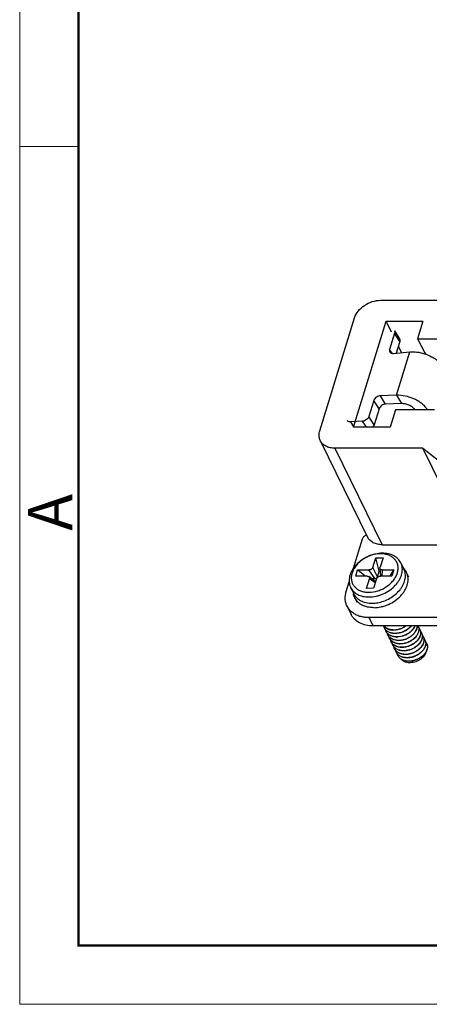
# Model space of a CAD drawing. Units: millimetres. Extents: x 11 to 698, y 29 to 457.
# Drawn here: x 253 to 289, y 142 to 230 of the extents above; entities that cross this region are included whole.
import ezdxf

# ---------------------------------------------------------------- set-up
doc = ezdxf.new("R2010")
doc.units = ezdxf.units.MM
doc.header["$MEASUREMENT"] = 0
doc.layers.get('0').update_dxf_attribs({"lineweight": 30})
doc.layers.add('DIM', color=3, linetype='Continuous', lineweight=15)
doc.layers.add('图框', color=7, linetype='Continuous', lineweight=20)
doc.styles.add('Romans字体', font='romans.shx', dxfattribs={"width": 0.75})

# ---------------------------------------------------------------- blocks, each defined once
blk = doc.blocks.new('A4图框-NEW')
at = {"layer": '图框', "color": 1, "lineweight": 18}
for p, q in [((833.413, 690.535), (833.413, 480.535)), ((833.413, 480.535), (1130.412, 480.535))]:
    blk.add_line(p, q, dxfattribs=at)
at = {"layer": '图框', "lineweight": 50}
for p, q in [((836.913, 484.018), (836.913, 675.021)), ((836.855, 484.035), (1126.929, 484.035))]:
    blk.add_line(p, q, dxfattribs=at)
at = {"layer": '图框', "color": 6}
blk.add_line((836.913, 531.714), (833.413, 531.714), dxfattribs=at)
at = {"layer": '图框', "color": 6, "insert": (833.904, 508.79), "char_height": 2.652, "width": 2.55791, "attachment_point": 1, "rotation": 90, "style": 'Romans字体'}
blk.add_mtext('A', dxfattribs=at)

msp = doc.modelspace()

# ---------------------------------------------------------------- linework, layer by layer
for p, q in [((284.91, 204.643), (292.762, 204.643)), ((279.461, 192.972), (282.584, 203.077)), ((282.483, 193.285), (285.412, 202.763)), ((285.885, 201.798), (285.412, 202.763)), ((285.412, 202.763), (288.695, 202.763)), ((288.695, 202.763), (288.211, 201.197)), ((286.139, 201.922), (286.6, 201.179)), ((286.16, 201.686), (285.718, 200.252)), ((286.621, 200.943), (286.16, 201.686)), ((286.621, 200.943), (286.303, 199.912)), ((288.211, 201.197), (288.853, 199.953)), ((288.211, 201.197), (294.299, 201.197)), ((285.937, 199.9), (285.718, 200.252)), ((286.788, 199.958), (286.499, 200.547)), ((286.06, 199.889), (287.514, 200.026)), ((286.317, 196.139), (287.514, 200.026)), ((288.853, 199.953), (288.964, 199.816)), ((284.311, 195.678), (283.869, 194.244)), ((284.772, 194.935), (284.311, 195.678)), ((286.317, 196.139), (284.894, 196.098)), ((285.355, 195.355), (284.894, 196.098)), ((286.317, 196.139), (286.778, 195.396)), ((284.772, 194.935), (284.33, 193.501)), ((286.778, 195.396), (285.355, 195.355)), ((286.25, 194.852), (285.766, 193.285)), ((289.736, 194.852), (286.25, 194.852)), ((284.33, 193.501), (283.869, 194.244)), ((283.303, 193.825), (282.234, 193.759)), ((282.515, 193.305), (282.234, 193.759)), ((285.766, 193.285), (282.483, 193.285)), ((283.638, 193.285), (283.303, 193.825)), ((279.508, 192.091), (283.748, 183.45)), ((280.819, 191.405), (285.059, 182.765)), ((288.671, 191.405), (280.819, 191.405)), ((293.247, 182.081), (288.671, 191.405)), ((288.671, 191.405), (292.504, 188.402)), ((282.47, 180.653), (283.282, 183.289)), ((285.059, 182.765), (292.911, 182.765)), ((284.214, 180.741), (284.479, 181.603)), ((284.788, 180.394), (284.479, 181.603)), ((284.479, 181.603), (285.124, 181.603)), ((285.124, 181.603), (284.859, 180.742)), ((284.631, 179.885), (284.214, 180.741)), ((284.85, 180.671), (284.894, 179.958)), ((286.716, 181.147), (286.99, 180.588)), ((282.683, 179.956), (282.852, 180.505)), ((283.697, 179.957), (282.683, 179.956)), ((282.852, 180.505), (283.866, 180.506)), ((283.519, 179.957), (282.852, 180.505)), ((284.426, 179.462), (283.847, 179.912)), ((284.399, 179.728), (283.866, 180.506)), ((284.631, 179.885), (284.788, 180.394)), ((284.788, 180.394), (284.867, 180.394)), ((285.908, 179.959), (284.894, 179.958)), ((285.049, 179.959), (285.063, 180.507)), ((285.063, 180.507), (286.077, 180.508)), ((285.771, 179.959), (286.077, 180.508)), ((286.077, 180.508), (285.908, 179.959)), ((287.437, 179.853), (287.226, 180.284)), ((281.835, 178.589), (282.095, 179.435)), ((282.227, 178.944), (282.502, 178.385)), ((283.636, 178.861), (283.901, 179.723)), ((284.433, 179.357), (283.901, 179.723)), ((284.084, 179.727), (284.399, 179.728)), ((284.546, 179.723), (284.281, 178.862)), ((284.281, 178.862), (283.636, 178.861)), ((281.906, 177.27), (282.272, 176.524)), ((282.809, 177.582), (282.598, 178.013)), ((290.204, 176.247), (283.876, 176.242)), ((284.242, 175.496), (283.876, 176.242)), ((290.57, 175.502), (284.242, 175.496)), ((285.886, 174.151), (285.885, 174.152)), ((289.032, 173.929), (289.033, 173.927))]:
    msp.add_line(p, q)
for centre, radius, start, end in [((285.95, 179.638), 1.432, 42.36872, 44.24691), ((283.89, 178.627), 1.432, 187.86662, 189.849), ((285.945, 175.715), 0.815, 195.54391, 206.12856), ((287.676, 175.214), 0.652, 24.92793, 25.94308), ((285.941, 175.713), 0.811, 206.13492, 207.11283), ((286.099, 175.405), 0.817, 193.8755, 206.12549), ((286.094, 175.402), 0.811, 206.13492, 207.11283), ((286.252, 175.094), 0.817, 193.8755, 206.12549), ((286.246, 175.091), 0.81, 206.13492, 207.56521), ((286.247, 175.092), 0.812, 207.56841, 212.00744), ((286.27, 175.107), 0.839, 212.08064, 223.50319), ((286.404, 174.783), 0.816, 194.57129, 206.12671), ((286.286, 175.122), 0.861, 223.47534, 223.76106), ((286.067, 176.674), 1.549, 267.61347, 267.89483), ((286.061, 176.692), 1.555, 267.89482, 268.098), ((286.219, 176.363), 1.549, 267.61224, 267.89483), ((286.214, 176.381), 1.554, 267.89482, 268.09682), ((286.372, 176.052), 1.549, 267.61224, 267.89483), ((286.366, 176.07), 1.554, 267.89482, 268.09682), ((287.828, 174.903), 0.652, 24.92791, 26.13443), ((287.981, 174.593), 0.652, 24.92791, 26.13443), ((287.976, 174.591), 0.657, 15.23274, 24.92083), ((287.964, 174.587), 0.669, 14.20491, 15.2622), ((288.123, 174.276), 0.664, 26.21379, 40.78176), ((288.133, 174.282), 0.652, 24.92644, 26.13844), ((288.132, 174.281), 0.653, 22.5516, 24.92596), ((288.129, 174.28), 0.656, 17.91288, 22.54728), ((286.397, 174.78), 0.809, 206.13832, 207.10891), ((286.405, 174.784), 0.817, 207.12786, 215.44953), ((286.418, 174.793), 0.834, 215.45186, 219.81082), ((286.557, 174.472), 0.817, 193.8755, 206.12549), ((286.551, 174.47), 0.811, 206.13492, 207.11283), ((286.709, 174.161), 0.817, 193.8755, 206.12549), ((286.704, 174.159), 0.811, 206.13492, 207.11283), ((286.865, 173.852), 0.82, 193.90542, 206.11185), ((286.525, 175.743), 1.551, 267.61735, 267.89483), ((286.519, 175.759), 1.554, 267.89482, 268.09698), ((286.677, 175.431), 1.549, 267.61224, 267.89483), ((286.671, 175.449), 1.554, 267.89482, 268.09682), ((288.064, 174.268), 0.722, 4.18084, 4.70749), ((288.286, 173.971), 0.652, 24.92791, 26.13443), ((288.428, 173.654), 0.664, 26.21971, 40.98161), ((288.439, 173.661), 0.651, 24.31888, 26.14203), ((288.401, 173.65), 0.691, 8.99894, 10.37221), ((286.856, 173.848), 0.811, 206.14718, 207.11249), ((287.014, 173.54), 0.817, 193.8755, 206.12549), ((287.009, 173.537), 0.811, 206.13492, 207.11283), ((287.167, 173.229), 0.817, 193.8755, 206.12549), ((287.161, 173.226), 0.811, 206.13492, 207.11283), ((286.829, 175.12), 1.549, 267.61224, 267.89483), ((286.824, 175.138), 1.554, 267.89482, 268.09682), ((286.982, 174.809), 1.549, 267.61224, 267.89483), ((286.976, 174.827), 1.554, 267.89482, 268.09682), ((287.135, 174.498), 1.549, 267.61224, 267.89483), ((287.129, 174.518), 1.556, 267.89482, 268.10029), ((287.287, 174.187), 1.549, 267.61224, 267.89483), ((287.281, 174.205), 1.554, 267.89482, 268.09682), ((287.44, 173.877), 1.549, 267.61224, 267.89483), ((287.434, 173.895), 1.555, 267.89482, 268.09807)]:
    msp.add_arc(centre, radius, start, end)
for points, knots in [([(282.584, 203.077), (282.651, 203.294), (282.895, 203.721), (283.454, 204.219), (284.147, 204.555), (284.66, 204.643), (284.91, 204.643)], [0, 0, 0, 0, 0.229919, 0.483844, 0.74678, 1, 1, 1, 1]), ([(286.139, 201.922), (286.159, 201.89), (286.184, 201.809), (286.172, 201.727), (286.16, 201.686)], [0, 0, 0, 0, 0.475207, 1, 1, 1, 1]), ([(286.6, 201.179), (286.62, 201.147), (286.645, 201.066), (286.633, 200.984), (286.621, 200.943)], [0, 0, 0, 0, 0.475207, 1, 1, 1, 1]), ([(285.718, 200.252), (285.706, 200.212), (285.694, 200.129), (285.719, 200.048), (285.739, 200.016)], [0, 0, 0, 0, 0.524743, 1, 1, 1, 1]), ([(285.739, 200.016), (285.753, 199.993), (285.791, 199.951), (285.868, 199.908), (285.961, 199.886), (286.027, 199.886), (286.06, 199.889)], [0, 0, 0, 0, 0.223608, 0.460223, 0.718702, 1, 1, 1, 1]), ([(287.514, 200.026), (287.729, 200.044), (288.175, 200.029), (288.611, 199.933), (288.828, 199.865)], [0, 0, 0, 0, 0.486922, 1, 1, 1, 1]), ([(288.828, 199.865), (289.05, 199.796), (289.369, 199.663), (289.752, 199.432), (289.999, 199.242), (290.204, 199.039), (290.405, 198.771), (290.499, 198.541), (290.515, 198.391)], [0, 0, 0, 0, 0.297585, 0.438678, 0.57158, 0.694663, 0.807012, 1, 1, 1, 1]), ([(284.894, 196.098), (284.831, 196.097), (284.703, 196.069), (284.53, 195.977), (284.39, 195.845), (284.328, 195.735), (284.311, 195.678)], [0, 0, 0, 0, 0.246927, 0.509946, 0.767425, 1, 1, 1, 1]), ([(289.092, 194.853), (289.033, 194.948), (288.888, 195.136), (288.618, 195.387), (288.294, 195.614), (287.803, 195.875), (287.141, 196.094), (286.586, 196.15), (286.317, 196.139)], [0, 0, 0, 0, 0.105945, 0.222233, 0.347242, 0.478446, 0.746376, 1, 1, 1, 1]), ([(285.355, 195.355), (285.292, 195.354), (285.164, 195.326), (284.991, 195.234), (284.851, 195.102), (284.789, 194.992), (284.772, 194.935)], [0, 0, 0, 0, 0.246927, 0.509946, 0.767425, 1, 1, 1, 1]), ([(287.978, 194.853), (287.915, 194.936), (287.752, 195.091), (287.455, 195.261), (287.122, 195.371), (286.89, 195.398), (286.778, 195.396)], [0, 0, 0, 0, 0.231282, 0.488714, 0.752418, 1, 1, 1, 1]), ([(282.234, 193.759), (282.201, 193.757), (282.139, 193.759), (282.052, 193.782), (281.979, 193.824), (281.943, 193.865), (281.929, 193.887)], [0, 0, 0, 0, 0.279922, 0.537797, 0.774979, 1, 1, 1, 1]), ([(283.869, 194.244), (283.852, 194.19), (283.792, 194.082), (283.657, 193.952), (283.489, 193.859), (283.364, 193.829), (283.303, 193.825)], [0, 0, 0, 0, 0.231884, 0.488418, 0.751369, 1, 1, 1, 1]), ([(284.33, 193.501), (284.324, 193.482), (284.292, 193.4), (284.238, 193.328), (284.19, 193.281)], [0, 0, 0, 0, 0.233102, 1, 1, 1, 1]), ([(279.508, 192.09), (279.444, 192.22), (279.37, 192.52), (279.416, 192.824), (279.461, 192.972)], [0, 0, 0, 0, 0.482641, 1, 1, 1, 1]), ([(280.819, 191.405), (280.675, 191.405), (280.397, 191.433), (280.015, 191.566), (279.705, 191.786), (279.56, 191.985), (279.508, 192.09)], [0, 0, 0, 0, 0.277831, 0.535001, 0.77314, 1, 1, 1, 1]), ([(283.282, 183.289), (283.306, 183.369), (283.412, 183.52), (283.568, 183.613), (283.655, 183.644)], [0, 0, 0, 0, 0.473962, 1, 1, 1, 1]), ([(285.059, 182.765), (284.915, 182.765), (284.637, 182.792), (284.254, 182.926), (283.944, 183.146), (283.8, 183.345), (283.748, 183.451)], [0, 0, 0, 0, 0.277932, 0.534965, 0.773136, 1, 1, 1, 1]), ([(285.074, 182.004), (284.86, 182.004), (284.534, 181.965), (284.112, 181.849), (283.693, 181.687), (283.206, 181.412), (282.787, 181.052), (282.514, 180.725), (282.348, 180.471), (282.22, 180.208), (282.133, 179.942), (282.089, 179.678), (282.089, 179.42), (282.133, 179.172), (282.191, 179.017), (282.227, 178.944)], [0, 0, 0, 0, 0.132532, 0.201244, 0.270806, 0.409887, 0.545162, 0.61016, 0.672815, 0.732903, 0.790371, 0.845359, 0.898224, 0.949527, 1, 1, 1, 1]), ([(284.91, 181.955), (284.635, 181.955), (284.214, 181.883), (283.691, 181.673), (283.318, 181.459), (282.986, 181.199), (282.75, 180.948), (282.593, 180.734), (282.494, 180.57), (282.413, 180.402), (282.331, 180.18), (282.286, 179.954), (282.283, 179.731), (282.301, 179.571), (282.339, 179.418), (282.397, 179.272), (282.474, 179.135), (282.57, 179.009), (282.683, 178.895), (282.858, 178.759), (283.062, 178.653), (283.285, 178.579), (283.53, 178.524), (283.721, 178.509), (283.85, 178.509)], [0, 0, 0, 0, 0.13823, 0.210159, 0.282136, 0.352854, 0.421132, 0.454087, 0.486119, 0.517181, 0.547257, 0.604499, 0.631928, 0.658715, 0.685046, 0.711132, 0.737202, 0.763483, 0.790191, 0.817515, 0.874498, 0.90443, 0.935346, 1, 1, 1, 1]), ([(283.85, 178.509), (284.125, 178.509), (284.546, 178.582), (285.069, 178.791), (285.442, 179.005), (285.774, 179.265), (286.01, 179.516), (286.167, 179.73), (286.266, 179.895), (286.347, 180.062), (286.429, 180.284), (286.474, 180.51), (286.477, 180.733), (286.459, 180.893), (286.421, 181.047), (286.363, 181.193), (286.286, 181.329), (286.19, 181.455), (286.077, 181.569), (285.902, 181.705), (285.698, 181.811), (285.475, 181.885), (285.23, 181.94), (285.039, 181.956), (284.91, 181.955)], [0, 0, 0, 0, 0.13823, 0.210159, 0.282136, 0.352854, 0.421132, 0.454087, 0.486119, 0.517181, 0.547257, 0.604499, 0.631928, 0.658715, 0.685046, 0.711132, 0.737202, 0.763483, 0.790191, 0.817515, 0.874498, 0.90443, 0.935346, 1, 1, 1, 1]), ([(286.716, 181.147), (286.684, 181.213), (286.607, 181.34), (286.461, 181.511), (286.285, 181.659), (286.082, 181.783), (285.856, 181.882), (285.522, 181.978), (285.255, 182.004), (285.074, 182.004)], [0, 0, 0, 0, 0.112823, 0.227154, 0.344355, 0.465534, 0.59147, 0.722576, 1, 1, 1, 1]), ([(284.214, 180.741), (284.204, 180.708), (284.177, 180.661), (284.128, 180.609), (284.083, 180.573), (284.032, 180.544), (283.961, 180.516), (283.903, 180.506), (283.866, 180.506)], [0, 0, 0, 0, 0.229513, 0.354437, 0.483812, 0.615499, 0.747094, 1, 1, 1, 1]), ([(283.869, 178.087), (284.083, 178.087), (284.409, 178.126), (284.831, 178.243), (285.25, 178.404), (285.737, 178.679), (286.156, 179.039), (286.429, 179.366), (286.595, 179.62), (286.723, 179.883), (286.81, 180.149), (286.854, 180.413), (286.854, 180.672), (286.81, 180.919), (286.752, 181.074), (286.716, 181.147)], [0, 0, 0, 0, 0.132532, 0.201244, 0.270806, 0.409887, 0.545163, 0.61016, 0.672815, 0.732903, 0.790371, 0.845359, 0.898224, 0.949527, 1, 1, 1, 1]), ([(284.85, 180.671), (284.85, 180.677), (284.85, 180.701), (284.854, 180.724), (284.859, 180.742)], [0, 0, 0, 0, 0.242185, 1, 1, 1, 1]), ([(285.063, 180.507), (285.035, 180.507), (284.982, 180.513), (284.923, 180.542), (284.887, 180.575), (284.868, 180.604), (284.855, 180.637), (284.851, 180.66), (284.85, 180.671)], [0, 0, 0, 0, 0.28015, 0.532823, 0.651492, 0.767208, 0.882522, 1, 1, 1, 1]), ([(283.697, 179.957), (283.725, 179.957), (283.778, 179.951), (283.827, 179.927), (283.847, 179.912)], [0, 0, 0, 0, 0.525863, 1, 1, 1, 1]), ([(283.847, 179.912), (283.86, 179.901), (283.884, 179.876), (283.907, 179.829), (283.913, 179.776), (283.906, 179.74), (283.901, 179.723)], [0, 0, 0, 0, 0.246742, 0.488172, 0.736026, 1, 1, 1, 1]), ([(284.29, 177.129), (284.511, 177.13), (284.847, 177.17), (285.283, 177.29), (285.714, 177.456), (286.216, 177.739), (286.648, 178.111), (286.929, 178.448), (287.101, 178.71), (287.233, 178.981), (287.323, 179.255), (287.368, 179.527), (287.368, 179.794), (287.323, 180.049), (287.263, 180.208), (287.226, 180.284)], [0, 0, 0, 0, 0.132535, 0.201245, 0.270807, 0.409887, 0.545161, 0.610158, 0.672814, 0.732903, 0.790371, 0.845359, 0.898224, 0.949527, 1, 1, 1, 1]), ([(284.516, 179.758), (284.543, 179.772), (284.591, 179.807), (284.623, 179.858), (284.631, 179.885)], [0, 0, 0, 0, 0.526365, 1, 1, 1, 1]), ([(284.546, 179.723), (284.556, 179.756), (284.583, 179.803), (284.632, 179.855), (284.677, 179.891), (284.728, 179.92), (284.799, 179.949), (284.857, 179.958), (284.894, 179.958)], [0, 0, 0, 0, 0.229513, 0.354437, 0.483812, 0.615499, 0.747094, 1, 1, 1, 1]), ([(284.78, 177.599), (284.97, 177.641), (285.346, 177.761), (285.869, 178.031), (286.331, 178.381), (286.708, 178.792), (286.937, 179.175), (287.055, 179.49), (287.11, 179.723), (287.132, 179.952), (287.12, 180.175), (287.075, 180.389), (287.022, 180.523), (286.99, 180.588)], [0, 0, 0, 0, 0.139186, 0.279785, 0.418053, 0.550593, 0.674918, 0.733729, 0.79028, 0.844771, 0.89755, 0.949098, 1, 1, 1, 1]), ([(287.226, 180.284), (287.197, 180.341), (287.132, 180.453), (287.052, 180.555), (287.008, 180.603)], [0, 0, 0, 0, 0.497586, 1, 1, 1, 1]), ([(282.227, 178.944), (282.259, 178.878), (282.336, 178.751), (282.482, 178.581), (282.658, 178.432), (282.861, 178.308), (283.087, 178.21), (283.421, 178.113), (283.688, 178.087), (283.869, 178.087)], [0, 0, 0, 0, 0.112823, 0.227153, 0.344355, 0.465534, 0.591469, 0.722577, 1, 1, 1, 1]), ([(284.399, 179.728), (284.409, 179.728), (284.449, 179.731), (284.489, 179.744), (284.516, 179.758)], [0, 0, 0, 0, 0.24181, 1, 1, 1, 1]), ([(284.455, 179.429), (284.453, 179.432), (284.446, 179.445), (284.435, 179.455), (284.426, 179.462)], [0, 0, 0, 0, 0.246621, 1, 1, 1, 1]), ([(281.906, 177.271), (281.858, 177.367), (281.783, 177.573), (281.716, 178.02), (281.767, 178.368), (281.835, 178.589)], [0, 0, 0, 0, 0.239552, 0.483894, 1, 1, 1, 1]), ([(282.598, 178.013), (282.57, 178.071), (282.521, 178.191), (282.49, 178.318), (282.479, 178.382)], [0, 0, 0, 0, 0.497569, 1, 1, 1, 1]), ([(282.502, 178.385), (282.534, 178.319), (282.61, 178.192), (282.757, 178.021), (282.933, 177.873), (283.135, 177.748), (283.361, 177.65), (283.696, 177.554), (283.963, 177.528), (284.143, 177.528)], [0, 0, 0, 0, 0.112823, 0.227154, 0.344355, 0.465534, 0.59147, 0.722576, 1, 1, 1, 1]), ([(282.396, 176.684), (282.292, 176.762), (282.103, 176.939), (281.961, 177.157), (281.906, 177.271)], [0, 0, 0, 0, 0.506656, 1, 1, 1, 1]), ([(284.29, 177.129), (284.104, 177.129), (283.829, 177.156), (283.484, 177.256), (283.251, 177.357), (283.042, 177.485), (282.861, 177.638), (282.71, 177.814), (282.631, 177.945), (282.598, 178.013)], [0, 0, 0, 0, 0.27743, 0.408535, 0.534469, 0.655647, 0.772847, 0.887177, 1, 1, 1, 1]), ([(284.143, 177.528), (284.196, 177.528), (284.409, 177.534), (284.622, 177.565), (284.78, 177.599)], [0, 0, 0, 0, 0.244544, 1, 1, 1, 1]), ([(284.242, 175.496), (284.025, 175.496), (283.607, 175.537), (283.033, 175.737), (282.639, 176.016), (282.402, 176.293), (282.31, 176.446), (282.272, 176.525)], [0, 0, 0, 0, 0.277746, 0.53459, 0.772561, 0.887035, 1, 1, 1, 1]), ([(283.876, 176.242), (283.735, 176.242), (283.46, 176.259), (283.065, 176.343), (282.707, 176.481), (282.493, 176.611), (282.396, 176.684)], [0, 0, 0, 0, 0.268658, 0.525124, 0.76849, 1, 1, 1, 1]), ([(285.171, 175.494), (285.217, 175.438), (285.326, 175.336), (285.525, 175.223), (285.754, 175.15), (285.918, 175.13), (286.002, 175.126)], [0, 0, 0, 0, 0.231149, 0.473387, 0.729543, 1, 1, 1, 1]), ([(286.004, 175.138), (285.92, 175.142), (285.758, 175.161), (285.53, 175.231), (285.331, 175.341), (285.221, 175.44), (285.174, 175.494)], [0, 0, 0, 0, 0.270255, 0.526447, 0.768818, 1, 1, 1, 1]), ([(286.009, 175.138), (286.108, 175.135), (286.309, 175.147), (286.606, 175.216), (286.89, 175.332), (287.066, 175.438), (287.148, 175.498)], [0, 0, 0, 0, 0.243901, 0.495462, 0.749443, 1, 1, 1, 1]), ([(287.17, 175.497), (287.087, 175.436), (286.908, 175.325), (286.619, 175.206), (286.316, 175.135), (286.111, 175.122), (286.01, 175.126)], [0, 0, 0, 0, 0.250301, 0.504364, 0.756092, 1, 1, 1, 1]), ([(287.626, 175.497), (287.544, 175.393), (287.344, 175.201), (286.985, 174.985), (286.582, 174.851), (286.3, 174.823), (286.162, 174.827)], [0, 0, 0, 0, 0.240037, 0.494021, 0.751014, 1, 1, 1, 1]), ([(287.642, 175.498), (287.56, 175.391), (287.412, 175.245), (287.183, 175.088), (286.993, 174.986), (286.791, 174.906), (286.516, 174.831), (286.302, 174.81), (286.163, 174.815)], [0, 0, 0, 0, 0.239402, 0.365382, 0.493635, 0.622698, 0.751081, 1, 1, 1, 1]), ([(287.96, 175.499), (287.905, 175.357), (287.771, 175.154), (287.535, 174.932), (287.322, 174.782), (287.085, 174.661), (286.752, 174.546), (286.487, 174.511), (286.314, 174.517)], [0, 0, 0, 0, 0.226488, 0.350555, 0.479511, 0.611255, 0.7435, 1, 1, 1, 1]), ([(287.971, 175.499), (287.917, 175.355), (287.784, 175.15), (287.547, 174.924), (287.332, 174.772), (287.093, 174.65), (286.758, 174.533), (286.49, 174.498), (286.315, 174.504)], [0, 0, 0, 0, 0.225961, 0.349973, 0.478991, 0.610876, 0.74329, 1, 1, 1, 1]), ([(286.467, 174.206), (286.674, 174.199), (286.993, 174.251), (287.38, 174.416), (287.645, 174.584), (287.868, 174.787), (288.038, 175.014), (288.147, 175.253), (288.176, 175.42), (288.177, 175.5)], [0, 0, 0, 0, 0.265908, 0.402568, 0.53693, 0.665786, 0.786562, 0.897858, 1, 1, 1, 1]), ([(288.183, 175.499), (288.183, 175.419), (288.157, 175.251), (288.049, 175.009), (287.879, 174.78), (287.655, 174.574), (287.388, 174.404), (287.092, 174.278), (286.782, 174.203), (286.571, 174.19), (286.468, 174.194)], [0, 0, 0, 0, 0.10178, 0.212736, 0.333271, 0.462011, 0.596367, 0.733069, 0.868657, 1, 1, 1, 1]), ([(288.267, 175.489), (288.285, 175.45), (288.314, 175.368), (288.332, 175.236), (288.327, 175.099), (288.286, 174.907), (288.198, 174.719), (288.072, 174.545), (287.914, 174.373), (287.675, 174.184), (287.4, 174.043), (287.163, 173.962), (286.924, 173.906), (286.74, 173.891), (286.619, 173.895)], [0, 0, 0, 0, 0.048452, 0.097923, 0.149211, 0.202915, 0.318547, 0.380831, 0.445744, 0.581683, 0.722495, 0.793322, 0.863564, 1, 1, 1, 1]), ([(288.267, 175.489), (288.286, 175.45), (288.317, 175.368), (288.338, 175.236), (288.334, 175.098), (288.306, 174.957), (288.254, 174.814), (288.152, 174.623), (287.969, 174.399), (287.685, 174.173), (287.407, 174.031), (287.169, 173.95), (286.927, 173.893), (286.742, 173.878), (286.62, 173.883)], [0, 0, 0, 0, 0.048463, 0.097869, 0.149044, 0.202619, 0.258988, 0.318313, 0.445215, 0.581228, 0.72221, 0.793131, 0.86346, 1, 1, 1, 1]), ([(286.155, 174.816), (286.052, 174.82), (285.854, 174.848), (285.624, 174.938), (285.468, 175.04), (285.367, 175.129), (285.283, 175.23), (285.239, 175.305), (285.22, 175.343)], [0, 0, 0, 0, 0.273587, 0.529223, 0.651012, 0.7694, 0.885341, 1, 1, 1, 1]), ([(286.156, 174.828), (286.054, 174.831), (285.857, 174.858), (285.627, 174.946), (285.471, 175.046), (285.37, 175.133), (285.285, 175.232), (285.239, 175.305), (285.22, 175.343)], [0, 0, 0, 0, 0.273531, 0.529302, 0.651163, 0.769587, 0.88549, 1, 1, 1, 1]), ([(286.307, 174.505), (286.205, 174.509), (286.006, 174.537), (285.776, 174.627), (285.62, 174.729), (285.52, 174.818), (285.435, 174.919), (285.391, 174.994), (285.372, 175.033)], [0, 0, 0, 0, 0.273587, 0.529223, 0.651012, 0.7694, 0.885341, 1, 1, 1, 1]), ([(286.309, 174.517), (286.207, 174.521), (286.009, 174.547), (285.78, 174.635), (285.623, 174.735), (285.522, 174.822), (285.437, 174.921), (285.392, 174.995), (285.372, 175.033)], [0, 0, 0, 0, 0.273531, 0.529302, 0.651163, 0.769587, 0.88549, 1, 1, 1, 1]), ([(286.46, 174.194), (286.357, 174.198), (286.159, 174.226), (285.929, 174.316), (285.773, 174.418), (285.672, 174.507), (285.588, 174.608), (285.544, 174.683), (285.525, 174.722)], [0, 0, 0, 0, 0.273583, 0.529229, 0.651014, 0.769401, 0.885342, 1, 1, 1, 1]), ([(286.461, 174.206), (286.383, 174.209), (286.229, 174.226), (286.012, 174.29), (285.82, 174.388), (285.711, 174.477), (285.664, 174.526)], [0, 0, 0, 0, 0.269191, 0.525241, 0.768165, 1, 1, 1, 1]), ([(288.419, 175.178), (288.437, 175.139), (288.466, 175.057), (288.485, 174.926), (288.479, 174.788), (288.439, 174.597), (288.35, 174.409), (288.224, 174.234), (288.067, 174.062), (287.828, 173.873), (287.552, 173.732), (287.316, 173.652), (287.077, 173.595), (286.893, 173.58), (286.772, 173.584)], [0, 0, 0, 0, 0.048452, 0.097923, 0.149211, 0.202915, 0.318547, 0.380831, 0.445744, 0.581683, 0.722495, 0.793322, 0.863564, 1, 1, 1, 1]), ([(288.42, 175.178), (288.439, 175.139), (288.469, 175.057), (288.49, 174.925), (288.487, 174.787), (288.459, 174.646), (288.407, 174.504), (288.305, 174.312), (288.121, 174.088), (287.837, 173.863), (287.559, 173.72), (287.321, 173.639), (287.08, 173.582), (286.894, 173.568), (286.773, 173.572)], [0, 0, 0, 0, 0.048463, 0.097869, 0.149044, 0.202619, 0.258988, 0.318313, 0.445215, 0.581228, 0.72221, 0.793131, 0.86346, 1, 1, 1, 1]), ([(288.613, 174.751), (288.625, 174.704), (288.639, 174.606), (288.629, 174.453), (288.591, 174.298), (288.499, 174.085), (288.314, 173.833), (288.118, 173.669), (288.009, 173.595)], [0, 0, 0, 0, 0.104931, 0.214218, 0.329345, 0.451135, 0.714321, 1, 1, 1, 1]), ([(288.572, 174.867), (288.595, 174.82), (288.631, 174.717), (288.647, 174.551), (288.625, 174.379), (288.566, 174.204), (288.473, 174.032), (288.303, 173.808), (288.137, 173.665), (288.016, 173.584)], [0, 0, 0, 0, 0.104741, 0.212504, 0.325772, 0.446161, 0.57435, 0.710154, 1, 1, 1, 1]), ([(288.725, 174.557), (288.748, 174.509), (288.783, 174.406), (288.799, 174.241), (288.777, 174.069), (288.719, 173.894), (288.627, 173.722), (288.457, 173.499), (288.292, 173.356), (288.17, 173.274)], [0, 0, 0, 0, 0.104771, 0.212555, 0.325832, 0.446219, 0.574393, 0.71018, 1, 1, 1, 1]), ([(288.322, 175.329), (288.331, 175.319), (288.366, 175.276), (288.395, 175.228), (288.413, 175.191)], [0, 0, 0, 0, 0.252012, 1, 1, 1, 1]), ([(288.474, 175.019), (288.484, 175.008), (288.518, 174.965), (288.548, 174.917), (288.566, 174.88)], [0, 0, 0, 0, 0.252012, 1, 1, 1, 1]), ([(286.612, 173.883), (286.51, 173.887), (286.311, 173.915), (286.081, 174.005), (285.925, 174.108), (285.825, 174.196), (285.741, 174.298), (285.696, 174.372), (285.677, 174.411)], [0, 0, 0, 0, 0.273587, 0.529223, 0.651012, 0.7694, 0.885341, 1, 1, 1, 1]), ([(285.885, 174.152), (285.875, 174.16), (285.837, 174.194), (285.802, 174.23), (285.777, 174.26)], [0, 0, 0, 0, 0.252546, 1, 1, 1, 1]), ([(286.765, 173.572), (286.662, 173.577), (286.464, 173.605), (286.234, 173.695), (286.078, 173.797), (285.977, 173.886), (285.893, 173.987), (285.849, 174.062), (285.83, 174.1)], [0, 0, 0, 0, 0.273587, 0.529223, 0.651012, 0.7694, 0.885341, 1, 1, 1, 1]), ([(286.766, 173.584), (286.664, 173.588), (286.467, 173.615), (286.237, 173.702), (286.081, 173.802), (285.98, 173.889), (285.895, 173.989), (285.849, 174.062), (285.83, 174.1)], [0, 0, 0, 0, 0.273531, 0.529302, 0.651163, 0.769587, 0.88549, 1, 1, 1, 1]), ([(286.614, 173.895), (286.544, 173.898), (286.408, 173.912), (286.213, 173.962), (286.036, 174.041), (285.932, 174.112), (285.886, 174.151)], [0, 0, 0, 0, 0.266991, 0.522596, 0.766565, 1, 1, 1, 1]), ([(286.917, 173.262), (286.815, 173.266), (286.616, 173.294), (286.386, 173.384), (286.23, 173.486), (286.13, 173.575), (286.046, 173.676), (286.001, 173.751), (285.982, 173.789)], [0, 0, 0, 0, 0.273587, 0.529223, 0.651012, 0.7694, 0.885341, 1, 1, 1, 1]), ([(286.919, 173.274), (286.817, 173.277), (286.62, 173.304), (286.39, 173.392), (286.233, 173.492), (286.132, 173.579), (286.047, 173.678), (286.002, 173.751), (285.982, 173.789)], [0, 0, 0, 0, 0.273531, 0.529302, 0.651163, 0.769587, 0.88549, 1, 1, 1, 1]), ([(288.877, 174.246), (288.896, 174.207), (288.927, 174.125), (288.948, 173.993), (288.945, 173.855), (288.916, 173.713), (288.864, 173.571), (288.762, 173.38), (288.579, 173.155), (288.295, 172.93), (288.017, 172.788), (287.779, 172.706), (287.537, 172.65), (287.352, 172.635), (287.23, 172.64)], [0, 0, 0, 0, 0.048463, 0.097869, 0.149044, 0.202619, 0.258988, 0.318313, 0.445215, 0.581228, 0.72221, 0.793131, 0.86346, 1, 1, 1, 1]), ([(288.877, 174.246), (288.895, 174.207), (288.924, 174.125), (288.943, 173.993), (288.937, 173.856), (288.896, 173.664), (288.808, 173.476), (288.682, 173.302), (288.525, 173.129), (288.285, 172.941), (288.01, 172.8), (287.773, 172.719), (287.534, 172.663), (287.35, 172.648), (287.23, 172.652)], [0, 0, 0, 0, 0.048452, 0.097923, 0.149211, 0.202915, 0.318547, 0.380831, 0.445744, 0.581683, 0.722495, 0.793322, 0.863564, 1, 1, 1, 1]), ([(289.083, 173.758), (289.089, 173.718), (289.095, 173.636), (289.084, 173.51), (289.052, 173.382), (288.983, 173.207), (288.848, 172.995), (288.625, 172.77), (288.352, 172.581), (288.043, 172.439), (287.716, 172.353), (287.492, 172.337), (287.382, 172.341)], [0, 0, 0, 0, 0.049028, 0.099882, 0.152995, 0.208626, 0.327469, 0.455732, 0.590804, 0.729103, 0.866707, 1, 1, 1, 1]), ([(289.03, 173.935), (289.049, 173.896), (289.079, 173.814), (289.101, 173.682), (289.097, 173.544), (289.069, 173.402), (289.017, 173.26), (288.915, 173.069), (288.731, 172.844), (288.447, 172.619), (288.17, 172.477), (287.931, 172.396), (287.69, 172.339), (287.504, 172.324), (287.383, 172.329)], [0, 0, 0, 0, 0.048463, 0.097868, 0.149044, 0.202619, 0.258988, 0.318312, 0.445215, 0.581227, 0.722209, 0.793131, 0.863461, 1, 1, 1, 1]), ([(288.785, 174.32), (288.788, 174.276), (288.786, 174.184), (288.76, 174.046), (288.711, 173.906), (288.614, 173.719), (288.438, 173.497), (288.26, 173.351), (288.162, 173.285)], [0, 0, 0, 0, 0.106162, 0.217162, 0.333812, 0.456466, 0.718702, 1, 1, 1, 1]), ([(288.754, 174.482), (288.758, 174.47), (288.772, 174.419), (288.781, 174.367), (288.784, 174.327)], [0, 0, 0, 0, 0.247582, 1, 1, 1, 1]), ([(288.78, 174.397), (288.789, 174.386), (288.823, 174.343), (288.853, 174.296), (288.871, 174.258)], [0, 0, 0, 0, 0.252012, 1, 1, 1, 1]), ([(289.033, 173.927), (289.039, 173.915), (289.059, 173.865), (289.073, 173.814), (289.08, 173.774)], [0, 0, 0, 0, 0.248672, 1, 1, 1, 1]), ([(287.07, 172.951), (286.967, 172.955), (286.769, 172.983), (286.539, 173.073), (286.383, 173.175), (286.282, 173.264), (286.198, 173.365), (286.154, 173.44), (286.135, 173.479)], [0, 0, 0, 0, 0.273587, 0.529223, 0.651012, 0.7694, 0.885341, 1, 1, 1, 1]), ([(286.135, 173.479), (286.154, 173.441), (286.2, 173.367), (286.285, 173.268), (286.386, 173.181), (286.542, 173.081), (286.772, 172.993), (286.97, 172.967), (287.072, 172.963)], [0, 0, 0, 0, 0.114511, 0.230413, 0.348838, 0.470702, 0.726473, 1, 1, 1, 1]), ([(287.223, 172.64), (287.12, 172.644), (286.922, 172.672), (286.691, 172.762), (286.535, 172.864), (286.435, 172.953), (286.351, 173.054), (286.306, 173.129), (286.287, 173.168)], [0, 0, 0, 0, 0.273587, 0.529223, 0.651012, 0.7694, 0.885341, 1, 1, 1, 1]), ([(287.224, 172.652), (287.122, 172.656), (286.925, 172.682), (286.695, 172.77), (286.538, 172.87), (286.437, 172.957), (286.352, 173.056), (286.307, 173.13), (286.287, 173.168)], [0, 0, 0, 0, 0.273531, 0.529302, 0.651163, 0.769587, 0.88549, 1, 1, 1, 1]), ([(287.375, 172.329), (287.272, 172.333), (287.074, 172.361), (286.844, 172.451), (286.688, 172.554), (286.587, 172.642), (286.503, 172.744), (286.459, 172.818), (286.44, 172.857)], [0, 0, 0, 0, 0.273587, 0.529223, 0.651012, 0.7694, 0.885341, 1, 1, 1, 1]), ([(287.377, 172.341), (287.275, 172.345), (287.077, 172.372), (286.847, 172.459), (286.691, 172.559), (286.59, 172.646), (286.505, 172.745), (286.459, 172.819), (286.44, 172.857)], [0, 0, 0, 0, 0.273531, 0.529302, 0.651163, 0.769587, 0.88549, 1, 1, 1, 1]), ([(288.009, 173.595), (287.929, 173.542), (287.76, 173.446), (287.402, 173.309), (287.113, 173.267), (286.924, 173.273)], [0, 0, 0, 0, 0.251965, 0.506262, 1, 1, 1, 1]), ([(288.016, 173.584), (287.935, 173.529), (287.765, 173.433), (287.406, 173.296), (287.115, 173.254), (286.925, 173.261)], [0, 0, 0, 0, 0.252038, 0.506385, 1, 1, 1, 1]), ([(287.077, 172.963), (287.266, 172.956), (287.555, 172.998), (287.913, 173.136), (288.082, 173.231), (288.162, 173.285)], [0, 0, 0, 0, 0.493754, 0.74804, 1, 1, 1, 1]), ([(288.17, 173.274), (288.09, 173.22), (287.92, 173.123), (287.559, 172.985), (287.268, 172.943), (287.078, 172.95)], [0, 0, 0, 0, 0.25199, 0.506357, 1, 1, 1, 1]), ([(288.948, 173.134), (288.93, 173.069), (288.876, 172.939), (288.775, 172.791), (288.675, 172.679), (288.561, 172.571), (288.398, 172.45), (288.181, 172.334), (287.875, 172.224), (287.63, 172.192), (287.471, 172.198)], [0, 0, 0, 0, 0.108358, 0.225033, 0.286273, 0.349133, 0.478543, 0.610953, 0.743752, 1, 1, 1, 1]), ([(287.471, 172.198), (287.396, 172.201), (287.25, 172.219), (287.045, 172.284), (286.869, 172.385), (286.772, 172.476), (286.731, 172.525)], [0, 0, 0, 0, 0.271298, 0.527581, 0.769447, 1, 1, 1, 1])]:
    msp.add_open_spline(points, degree=3, knots=knots)

# ---------------------------------------------------------------- block references
at = {"layer": 'DIM', "xscale": 1.5, "yscale": 1.5, "zscale": 1.5}
msp.add_blockref('A4图框-NEW', (-997.487, -579.172), dxfattribs=at)

doc.saveas('drawing.dxf')
